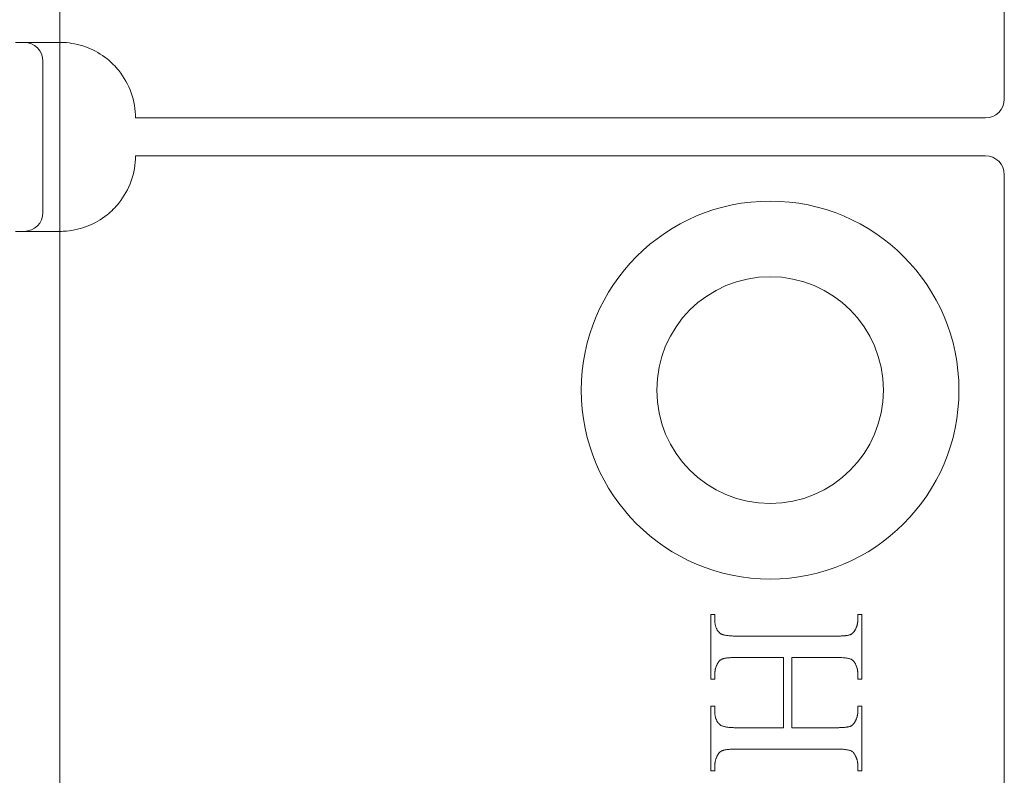
# Model space of a CAD drawing. Units: millimetres. Extents: x 25 to 2948, y 25 to 2078.
# Drawn here: x 2269 to 2295, y 800 to 820 of the extents above; entities that cross this region are included whole.
import ezdxf

# ---------------------------------------------------------------- set-up
doc = ezdxf.new("R2010")
doc.units = ezdxf.units.MM
doc.header["$LTSCALE"] = 2.5
doc.layers.add('Visible Edges(ISO)', color=7, linetype='Continuous', lineweight=18)

msp = doc.modelspace()

# ---------------------------------------------------------------- linework, layer by layer
at = {"layer": 'Visible Edges(ISO)'}
for p, q in [((2270.289, 1557.988), (2270.289, 557.988)), ((2270.289, 818.988), (2270.289, 813.988)), ((2270.289, 813.988), (2270.289, 818.988)), ((2270.289, 813.988), (2270.289, 818.988)), ((2270.289, 818.988), (2270.289, 813.988)), ((2270.289, 818.988), (2270.289, 813.988))]:
    msp.add_line(p, q, dxfattribs=at)
at = {"layer": 'Visible Edges(ISO)', "color": 6}
for p, q in [((2295.289, 840.488), (2295.289, 817.488)), ((2269.11, 818.988), (2270.289, 818.988)), ((2269.839, 818.488), (2269.839, 814.488)), ((2272.289, 816.988), (2294.789, 816.988)), ((2294.789, 815.988), (2272.289, 815.988)), ((2295.289, 815.488), (2295.289, 766.488)), ((2270.289, 813.988), (2269.11, 813.988)), ((2287.519, 803.852), (2287.626, 803.852)), ((2287.519, 802.142), (2287.519, 803.852)), ((2287.626, 803.852), (2287.626, 803.711)), ((2291.411, 803.852), (2291.519, 803.852)), ((2291.411, 803.711), (2291.411, 803.852)), ((2291.519, 803.852), (2291.519, 802.142)), ((2287.626, 803.711), (2287.627, 803.691)), ((2287.627, 803.691), (2287.627, 803.671)), ((2287.627, 803.671), (2287.629, 803.651)), ((2287.629, 803.651), (2287.63, 803.632)), ((2287.63, 803.632), (2287.633, 803.614)), ((2287.633, 803.614), (2287.635, 803.596)), ((2287.635, 803.596), (2287.639, 803.578)), ((2287.639, 803.578), (2287.642, 803.561)), ((2291.39, 803.56), (2291.393, 803.571)), ((2291.393, 803.571), (2291.396, 803.583)), ((2291.396, 803.583), (2291.398, 803.594)), ((2291.398, 803.594), (2291.401, 803.606)), ((2291.401, 803.606), (2291.403, 803.617)), ((2291.403, 803.617), (2291.405, 803.629)), ((2291.405, 803.629), (2291.406, 803.64)), ((2291.406, 803.64), (2291.408, 803.652)), ((2291.408, 803.652), (2291.409, 803.664)), ((2291.409, 803.664), (2291.41, 803.675)), ((2291.41, 803.687), (2291.411, 803.699)), ((2291.41, 803.675), (2291.41, 803.687)), ((2291.411, 803.699), (2291.411, 803.711)), ((2287.642, 803.561), (2287.647, 803.544)), ((2287.647, 803.544), (2287.651, 803.528)), ((2287.651, 803.528), (2287.657, 803.512)), ((2287.657, 803.512), (2287.662, 803.497)), ((2287.662, 803.497), (2287.669, 803.482)), ((2287.669, 803.482), (2287.675, 803.468)), ((2287.675, 803.468), (2287.683, 803.454)), ((2287.683, 803.454), (2287.69, 803.441)), ((2287.69, 803.441), (2287.699, 803.428)), ((2287.699, 803.428), (2287.707, 803.416)), ((2287.707, 803.416), (2287.717, 803.404)), ((2287.717, 803.404), (2287.726, 803.392)), ((2287.726, 803.392), (2287.737, 803.382)), ((2287.737, 803.382), (2287.747, 803.371)), ((2287.747, 803.371), (2287.759, 803.361)), ((2287.759, 803.361), (2287.77, 803.352)), ((2287.77, 803.352), (2287.779, 803.346)), ((2287.779, 803.346), (2287.788, 803.34)), ((2287.788, 803.34), (2287.798, 803.335)), ((2287.798, 803.335), (2287.809, 803.33)), ((2287.809, 803.33), (2287.821, 803.325)), ((2287.821, 803.325), (2287.834, 803.32)), ((2287.834, 803.32), (2287.848, 803.316)), ((2287.848, 803.316), (2287.863, 803.312)), ((2287.863, 803.312), (2287.879, 803.308)), ((2287.879, 803.308), (2287.896, 803.304)), ((2291.165, 803.304), (2291.176, 803.307)), ((2291.176, 803.307), (2291.187, 803.31)), ((2291.187, 803.31), (2291.197, 803.313)), ((2291.197, 803.313), (2291.206, 803.316)), ((2291.206, 803.316), (2291.215, 803.319)), ((2291.215, 803.319), (2291.221, 803.322)), ((2291.221, 803.322), (2291.227, 803.324)), ((2291.227, 803.324), (2291.232, 803.327)), ((2291.232, 803.327), (2291.238, 803.33)), ((2291.238, 803.33), (2291.244, 803.334)), ((2291.244, 803.334), (2291.249, 803.338)), ((2291.249, 803.338), (2291.255, 803.341)), ((2291.255, 803.341), (2291.26, 803.345)), ((2291.26, 803.345), (2291.266, 803.35)), ((2291.266, 803.35), (2291.271, 803.354)), ((2291.271, 803.354), (2291.277, 803.359)), ((2291.277, 803.359), (2291.282, 803.364)), ((2291.282, 803.364), (2291.287, 803.369)), ((2291.287, 803.369), (2291.292, 803.374)), ((2291.292, 803.374), (2291.297, 803.38)), ((2291.297, 803.38), (2291.302, 803.386)), ((2291.302, 803.386), (2291.307, 803.392)), ((2291.307, 803.392), (2291.312, 803.398)), ((2291.312, 803.398), (2291.316, 803.404)), ((2291.316, 803.404), (2291.321, 803.411)), ((2291.321, 803.411), (2291.326, 803.418)), ((2291.326, 803.418), (2291.33, 803.425)), ((2291.33, 803.425), (2291.335, 803.432)), ((2291.335, 803.432), (2291.339, 803.44)), ((2291.339, 803.44), (2291.345, 803.451)), ((2291.345, 803.451), (2291.35, 803.461)), ((2291.35, 803.461), (2291.356, 803.472)), ((2291.356, 803.472), (2291.361, 803.483)), ((2291.361, 803.483), (2291.366, 803.494)), ((2291.366, 803.494), (2291.37, 803.505)), ((2291.37, 803.505), (2291.375, 803.516)), ((2291.375, 803.516), (2291.379, 803.527)), ((2291.379, 803.527), (2291.383, 803.538)), ((2291.383, 803.538), (2291.386, 803.549)), ((2291.386, 803.549), (2291.39, 803.56)), ((2287.896, 803.304), (2287.913, 803.301)), ((2287.913, 803.301), (2287.932, 803.298)), ((2287.932, 803.298), (2287.952, 803.295)), ((2287.952, 803.295), (2287.972, 803.292)), ((2287.972, 803.292), (2287.993, 803.29)), ((2287.993, 803.29), (2288.016, 803.288)), ((2288.016, 803.288), (2288.039, 803.286)), ((2288.039, 803.286), (2288.063, 803.284)), ((2288.063, 803.284), (2288.088, 803.283)), ((2288.088, 803.283), (2288.114, 803.282)), ((2288.114, 803.282), (2288.141, 803.281)), ((2288.141, 803.281), (2288.169, 803.28)), ((2288.169, 803.28), (2288.198, 803.28)), ((2288.198, 803.28), (2288.228, 803.28)), ((2288.228, 803.28), (2290.81, 803.28)), ((2290.81, 803.28), (2290.835, 803.28)), ((2290.835, 803.28), (2290.859, 803.28)), ((2290.859, 803.28), (2290.883, 803.28)), ((2290.883, 803.28), (2290.906, 803.281)), ((2290.906, 803.281), (2290.928, 803.281)), ((2290.928, 803.281), (2290.95, 803.282)), ((2290.95, 803.282), (2290.971, 803.283)), ((2290.971, 803.283), (2290.991, 803.284)), ((2290.991, 803.284), (2291.01, 803.285)), ((2291.01, 803.285), (2291.029, 803.287)), ((2291.029, 803.287), (2291.047, 803.288)), ((2291.047, 803.288), (2291.064, 803.29)), ((2291.064, 803.29), (2291.081, 803.291)), ((2291.081, 803.291), (2291.097, 803.293)), ((2291.097, 803.293), (2291.112, 803.295)), ((2291.112, 803.295), (2291.126, 803.297)), ((2291.126, 803.297), (2291.14, 803.299)), ((2291.14, 803.299), (2291.153, 803.302)), ((2291.153, 803.302), (2291.165, 803.304)), ((2287.687, 802.533), (2287.682, 802.522)), ((2287.693, 802.544), (2287.687, 802.533)), ((2287.698, 802.554), (2287.693, 802.544)), ((2287.703, 802.562), (2287.698, 802.554)), ((2287.707, 802.569), (2287.703, 802.562)), ((2287.712, 802.576), (2287.707, 802.569)), ((2287.716, 802.583), (2287.712, 802.576)), ((2287.721, 802.59), (2287.716, 802.583)), ((2287.726, 802.596), (2287.721, 802.59)), ((2287.731, 802.602), (2287.726, 802.596)), ((2287.736, 802.608), (2287.731, 802.602)), ((2287.741, 802.614), (2287.736, 802.608)), ((2287.746, 802.62), (2287.741, 802.614)), ((2287.751, 802.625), (2287.746, 802.62)), ((2287.756, 802.63), (2287.751, 802.625)), ((2287.762, 802.635), (2287.756, 802.63)), ((2287.767, 802.64), (2287.762, 802.635)), ((2287.773, 802.644), (2287.767, 802.64)), ((2287.778, 802.649), (2287.773, 802.644)), ((2287.784, 802.653), (2287.778, 802.649)), ((2287.79, 802.657), (2287.784, 802.653)), ((2287.796, 802.66), (2287.79, 802.657)), ((2287.801, 802.664), (2287.796, 802.66)), ((2287.807, 802.667), (2287.801, 802.664)), ((2287.813, 802.67), (2287.807, 802.667)), ((2287.82, 802.673), (2287.813, 802.67)), ((2287.826, 802.675), (2287.82, 802.673)), ((2287.834, 802.678), (2287.826, 802.675)), ((2287.844, 802.681), (2287.834, 802.678)), ((2287.854, 802.684), (2287.844, 802.681)), ((2287.864, 802.687), (2287.854, 802.684)), ((2287.876, 802.69), (2287.864, 802.687)), ((2287.888, 802.692), (2287.876, 802.69)), ((2287.901, 802.695), (2287.888, 802.692)), ((2287.914, 802.697), (2287.901, 802.695)), ((2287.928, 802.699), (2287.914, 802.697)), ((2287.943, 802.701), (2287.928, 802.699)), ((2287.959, 802.703), (2287.943, 802.701)), ((2287.975, 802.705), (2287.959, 802.703)), ((2287.992, 802.706), (2287.975, 802.705)), ((2288.01, 802.708), (2287.992, 802.706)), ((2288.029, 802.709), (2288.01, 802.708)), ((2288.048, 802.71), (2288.029, 802.709)), ((2288.068, 802.711), (2288.048, 802.71)), ((2288.089, 802.712), (2288.068, 802.711)), ((2288.11, 802.713), (2288.089, 802.712)), ((2288.132, 802.713), (2288.11, 802.713)), ((2288.155, 802.714), (2288.132, 802.713)), ((2288.179, 802.714), (2288.155, 802.714)), ((2288.203, 802.714), (2288.179, 802.714)), ((2288.228, 802.714), (2288.203, 802.714)), ((2289.443, 802.714), (2288.228, 802.714)), ((2289.443, 800.855), (2289.443, 802.714)), ((2290.81, 802.714), (2289.662, 802.714)), ((2289.662, 802.714), (2289.662, 800.855)), ((2290.857, 802.714), (2290.81, 802.714)), ((2290.902, 802.713), (2290.857, 802.714)), ((2290.944, 802.712), (2290.902, 802.713)), ((2290.984, 802.71), (2290.944, 802.712)), ((2291.02, 802.708), (2290.984, 802.71)), ((2291.054, 802.705), (2291.02, 802.708)), ((2291.085, 802.702), (2291.054, 802.705)), ((2291.114, 802.698), (2291.085, 802.702)), ((2291.139, 802.694), (2291.114, 802.698)), ((2291.162, 802.689), (2291.139, 802.694)), ((2291.183, 802.684), (2291.162, 802.689)), ((2291.2, 802.678), (2291.183, 802.684)), ((2291.216, 802.672), (2291.2, 802.678)), ((2291.231, 802.665), (2291.216, 802.672)), ((2291.245, 802.657), (2291.231, 802.665)), ((2291.259, 802.649), (2291.245, 802.657)), ((2291.272, 802.639), (2291.259, 802.649)), ((2291.284, 802.629), (2291.272, 802.639)), ((2291.295, 802.619), (2291.284, 802.629)), ((2291.306, 802.607), (2291.295, 802.619)), ((2291.316, 802.595), (2291.306, 802.607)), ((2291.326, 802.582), (2291.316, 802.595)), ((2291.334, 802.569), (2291.326, 802.582)), ((2291.342, 802.554), (2291.334, 802.569)), ((2291.348, 802.544), (2291.342, 802.554)), ((2291.353, 802.533), (2291.348, 802.544)), ((2291.358, 802.522), (2291.353, 802.533)), ((2287.627, 802.298), (2287.626, 802.286)), ((2287.626, 802.286), (2287.626, 802.142)), ((2287.628, 802.321), (2287.627, 802.31)), ((2287.627, 802.31), (2287.627, 802.298)), ((2287.63, 802.344), (2287.628, 802.333)), ((2287.628, 802.333), (2287.628, 802.321)), ((2287.631, 802.356), (2287.63, 802.344)), ((2287.633, 802.367), (2287.631, 802.356)), ((2287.634, 802.379), (2287.633, 802.367)), ((2287.637, 802.39), (2287.634, 802.379)), ((2287.639, 802.401), (2287.637, 802.39)), ((2287.642, 802.412), (2287.639, 802.401)), ((2287.644, 802.424), (2287.642, 802.412)), ((2287.648, 802.435), (2287.644, 802.424)), ((2287.651, 802.446), (2287.648, 802.435)), ((2287.655, 802.457), (2287.651, 802.446)), ((2287.658, 802.468), (2287.655, 802.457)), ((2287.663, 802.479), (2287.658, 802.468)), ((2287.667, 802.49), (2287.663, 802.479)), ((2287.672, 802.501), (2287.667, 802.49)), ((2287.676, 802.511), (2287.672, 802.501)), ((2287.682, 802.522), (2287.676, 802.511)), ((2291.363, 802.511), (2291.358, 802.522)), ((2291.368, 802.501), (2291.363, 802.511)), ((2291.372, 802.49), (2291.368, 802.501)), ((2291.376, 802.479), (2291.372, 802.49)), ((2291.38, 802.468), (2291.376, 802.479)), ((2291.384, 802.457), (2291.38, 802.468)), ((2291.387, 802.446), (2291.384, 802.457)), ((2291.391, 802.435), (2291.387, 802.446)), ((2291.394, 802.424), (2291.391, 802.435)), ((2291.396, 802.412), (2291.394, 802.424)), ((2291.399, 802.401), (2291.396, 802.412)), ((2291.401, 802.39), (2291.399, 802.401)), ((2291.403, 802.379), (2291.401, 802.39)), ((2291.405, 802.367), (2291.403, 802.379)), ((2291.407, 802.356), (2291.405, 802.367)), ((2291.408, 802.344), (2291.407, 802.356)), ((2291.409, 802.333), (2291.408, 802.344)), ((2291.41, 802.321), (2291.409, 802.333)), ((2291.41, 802.31), (2291.41, 802.321)), ((2291.411, 802.298), (2291.41, 802.31)), ((2291.411, 802.286), (2291.411, 802.298)), ((2291.411, 802.142), (2291.411, 802.286)), ((2287.626, 802.142), (2287.519, 802.142)), ((2291.519, 802.142), (2291.411, 802.142)), ((2287.519, 801.427), (2287.626, 801.427)), ((2287.519, 799.718), (2287.519, 801.427)), ((2287.626, 801.427), (2287.626, 801.286)), ((2287.626, 801.286), (2287.627, 801.266)), ((2287.627, 801.266), (2287.627, 801.246)), ((2287.627, 801.246), (2287.629, 801.227)), ((2287.629, 801.227), (2287.63, 801.208)), ((2291.406, 801.216), (2291.408, 801.227)), ((2291.408, 801.227), (2291.409, 801.239)), ((2291.409, 801.239), (2291.41, 801.251)), ((2291.41, 801.262), (2291.411, 801.274)), ((2291.41, 801.251), (2291.41, 801.262)), ((2291.411, 801.427), (2291.519, 801.427)), ((2291.411, 801.286), (2291.411, 801.427)), ((2291.411, 801.274), (2291.411, 801.286)), ((2291.519, 801.427), (2291.519, 799.718)), ((2287.63, 801.208), (2287.633, 801.19)), ((2287.633, 801.19), (2287.635, 801.172)), ((2287.635, 801.172), (2287.639, 801.155)), ((2287.639, 801.155), (2287.642, 801.138)), ((2287.642, 801.138), (2287.647, 801.121)), ((2287.647, 801.121), (2287.651, 801.105)), ((2287.651, 801.105), (2287.657, 801.09)), ((2287.657, 801.09), (2287.662, 801.075)), ((2287.662, 801.075), (2287.669, 801.06)), ((2287.669, 801.06), (2287.675, 801.046)), ((2287.675, 801.046), (2287.683, 801.032)), ((2287.683, 801.032), (2287.69, 801.019)), ((2287.69, 801.019), (2287.699, 801.006)), ((2287.699, 801.006), (2287.707, 800.994)), ((2287.707, 800.994), (2287.717, 800.982)), ((2287.717, 800.982), (2287.726, 800.971)), ((2287.726, 800.971), (2287.737, 800.96)), ((2291.297, 800.956), (2291.302, 800.962)), ((2291.302, 800.962), (2291.307, 800.969)), ((2291.307, 800.969), (2291.312, 800.975)), ((2291.312, 800.975), (2291.316, 800.982)), ((2291.316, 800.982), (2291.321, 800.989)), ((2291.321, 800.989), (2291.326, 800.996)), ((2291.326, 800.996), (2291.33, 801.003)), ((2291.33, 801.003), (2291.335, 801.011)), ((2291.335, 801.011), (2291.339, 801.018)), ((2291.339, 801.018), (2291.345, 801.029)), ((2291.345, 801.029), (2291.35, 801.039)), ((2291.35, 801.039), (2291.356, 801.05)), ((2291.356, 801.05), (2291.361, 801.06)), ((2291.361, 801.06), (2291.366, 801.071)), ((2291.366, 801.071), (2291.37, 801.082)), ((2291.37, 801.082), (2291.375, 801.092)), ((2291.375, 801.092), (2291.379, 801.103)), ((2291.379, 801.103), (2291.383, 801.114)), ((2291.383, 801.114), (2291.386, 801.125)), ((2291.386, 801.125), (2291.39, 801.136)), ((2291.39, 801.136), (2291.393, 801.147)), ((2291.393, 801.147), (2291.396, 801.159)), ((2291.396, 801.159), (2291.398, 801.17)), ((2291.398, 801.17), (2291.401, 801.181)), ((2291.401, 801.181), (2291.403, 801.193)), ((2291.403, 801.193), (2291.405, 801.204)), ((2291.405, 801.204), (2291.406, 801.216)), ((2287.737, 800.96), (2287.747, 800.95)), ((2287.747, 800.95), (2287.759, 800.94)), ((2287.759, 800.94), (2287.77, 800.93)), ((2287.77, 800.93), (2287.779, 800.924)), ((2287.779, 800.924), (2287.788, 800.918)), ((2287.788, 800.918), (2287.798, 800.912)), ((2287.798, 800.912), (2287.809, 800.907)), ((2287.809, 800.907), (2287.821, 800.902)), ((2287.821, 800.902), (2287.834, 800.897)), ((2287.834, 800.897), (2287.848, 800.893)), ((2287.848, 800.893), (2287.863, 800.888)), ((2287.863, 800.888), (2287.879, 800.884)), ((2287.879, 800.884), (2287.896, 800.88)), ((2287.896, 800.88), (2287.913, 800.877)), ((2287.913, 800.877), (2287.932, 800.874)), ((2287.932, 800.874), (2287.952, 800.871)), ((2287.952, 800.871), (2287.972, 800.868)), ((2287.972, 800.868), (2287.993, 800.865)), ((2287.993, 800.865), (2288.016, 800.863)), ((2288.016, 800.863), (2288.039, 800.861)), ((2288.039, 800.861), (2288.063, 800.86)), ((2288.063, 800.86), (2288.088, 800.858)), ((2288.088, 800.858), (2288.114, 800.857)), ((2288.114, 800.857), (2288.141, 800.856)), ((2288.141, 800.856), (2288.169, 800.855)), ((2288.169, 800.855), (2288.198, 800.855)), ((2288.198, 800.855), (2288.228, 800.855)), ((2288.228, 800.855), (2289.443, 800.855)), ((2289.662, 800.855), (2290.81, 800.855)), ((2290.81, 800.855), (2290.835, 800.855)), ((2290.835, 800.855), (2290.859, 800.855)), ((2290.859, 800.855), (2290.883, 800.856)), ((2290.883, 800.856), (2290.906, 800.856)), ((2290.906, 800.856), (2290.928, 800.857)), ((2290.928, 800.857), (2290.95, 800.857)), ((2290.95, 800.857), (2290.971, 800.858)), ((2290.971, 800.858), (2290.991, 800.859)), ((2290.991, 800.859), (2291.01, 800.86)), ((2291.01, 800.86), (2291.029, 800.862)), ((2291.029, 800.862), (2291.047, 800.863)), ((2291.047, 800.863), (2291.064, 800.865)), ((2291.064, 800.865), (2291.081, 800.866)), ((2291.081, 800.866), (2291.097, 800.868)), ((2291.097, 800.868), (2291.112, 800.87)), ((2291.112, 800.87), (2291.126, 800.872)), ((2291.126, 800.872), (2291.14, 800.875)), ((2291.14, 800.875), (2291.153, 800.877)), ((2291.153, 800.877), (2291.165, 800.879)), ((2291.165, 800.879), (2291.176, 800.882)), ((2291.176, 800.882), (2291.187, 800.885)), ((2291.187, 800.885), (2291.197, 800.888)), ((2291.197, 800.888), (2291.206, 800.891)), ((2291.206, 800.891), (2291.215, 800.894)), ((2291.215, 800.894), (2291.221, 800.897)), ((2291.221, 800.897), (2291.227, 800.899)), ((2291.227, 800.899), (2291.232, 800.902)), ((2291.232, 800.902), (2291.238, 800.906)), ((2291.238, 800.906), (2291.244, 800.909)), ((2291.244, 800.909), (2291.249, 800.913)), ((2291.249, 800.913), (2291.255, 800.917)), ((2291.255, 800.917), (2291.26, 800.921)), ((2291.26, 800.921), (2291.266, 800.925)), ((2291.266, 800.925), (2291.271, 800.93)), ((2291.271, 800.93), (2291.277, 800.935)), ((2291.277, 800.935), (2291.282, 800.94)), ((2291.282, 800.94), (2291.287, 800.945)), ((2291.287, 800.945), (2291.292, 800.951)), ((2291.292, 800.951), (2291.297, 800.956)), ((2287.736, 800.184), (2287.731, 800.178)), ((2287.741, 800.189), (2287.736, 800.184)), ((2287.746, 800.195), (2287.741, 800.189)), ((2287.751, 800.2), (2287.746, 800.195)), ((2287.756, 800.205), (2287.751, 800.2)), ((2287.762, 800.21), (2287.756, 800.205)), ((2287.767, 800.215), (2287.762, 800.21)), ((2287.773, 800.22), (2287.767, 800.215)), ((2287.778, 800.224), (2287.773, 800.22)), ((2287.784, 800.228), (2287.778, 800.224)), ((2287.79, 800.232), (2287.784, 800.228)), ((2287.796, 800.235), (2287.79, 800.232)), ((2287.801, 800.239), (2287.796, 800.235)), ((2287.807, 800.242), (2287.801, 800.239)), ((2287.813, 800.245), (2287.807, 800.242)), ((2287.82, 800.248), (2287.813, 800.245)), ((2287.826, 800.25), (2287.82, 800.248)), ((2287.834, 800.254), (2287.826, 800.25)), ((2287.844, 800.257), (2287.834, 800.254)), ((2287.854, 800.26), (2287.844, 800.257)), ((2287.864, 800.262), (2287.854, 800.26)), ((2287.876, 800.265), (2287.864, 800.262)), ((2287.888, 800.267), (2287.876, 800.265)), ((2287.901, 800.27), (2287.888, 800.267)), ((2287.914, 800.272), (2287.901, 800.27)), ((2287.928, 800.274), (2287.914, 800.272)), ((2287.943, 800.276), (2287.928, 800.274)), ((2287.959, 800.278), (2287.943, 800.276)), ((2287.975, 800.28), (2287.959, 800.278)), ((2287.992, 800.281), (2287.975, 800.28)), ((2288.01, 800.283), (2287.992, 800.281)), ((2288.029, 800.284), (2288.01, 800.283)), ((2288.048, 800.285), (2288.029, 800.284)), ((2288.068, 800.286), (2288.048, 800.285)), ((2288.089, 800.287), (2288.068, 800.286)), ((2288.11, 800.288), (2288.089, 800.287)), ((2288.132, 800.288), (2288.11, 800.288)), ((2288.155, 800.289), (2288.132, 800.288)), ((2288.179, 800.289), (2288.155, 800.289)), ((2288.203, 800.289), (2288.179, 800.289)), ((2288.228, 800.29), (2288.203, 800.289)), ((2290.81, 800.29), (2288.228, 800.29)), ((2290.857, 800.289), (2290.81, 800.29)), ((2290.902, 800.289), (2290.857, 800.289)), ((2290.944, 800.287), (2290.902, 800.289)), ((2290.984, 800.286), (2290.944, 800.287)), ((2291.02, 800.284), (2290.984, 800.286)), ((2291.054, 800.281), (2291.02, 800.284)), ((2291.085, 800.278), (2291.054, 800.281)), ((2291.114, 800.274), (2291.085, 800.278)), ((2291.139, 800.27), (2291.114, 800.274)), ((2291.162, 800.266), (2291.139, 800.27)), ((2291.183, 800.261), (2291.162, 800.266)), ((2291.2, 800.255), (2291.183, 800.261)), ((2291.216, 800.249), (2291.2, 800.255)), ((2291.231, 800.242), (2291.216, 800.249)), ((2291.245, 800.234), (2291.231, 800.242)), ((2291.259, 800.226), (2291.245, 800.234)), ((2291.272, 800.216), (2291.259, 800.226)), ((2291.284, 800.206), (2291.272, 800.216)), ((2291.295, 800.195), (2291.284, 800.206)), ((2291.306, 800.183), (2291.295, 800.195)), ((2291.316, 800.17), (2291.306, 800.183)), ((2287.631, 799.929), (2287.63, 799.917)), ((2287.633, 799.941), (2287.631, 799.929)), ((2287.634, 799.952), (2287.633, 799.941)), ((2287.637, 799.964), (2287.634, 799.952)), ((2287.639, 799.975), (2287.637, 799.964)), ((2287.642, 799.987), (2287.639, 799.975)), ((2287.644, 799.998), (2287.642, 799.987)), ((2287.648, 800.009), (2287.644, 799.998)), ((2287.651, 800.02), (2287.648, 800.009)), ((2287.655, 800.032), (2287.651, 800.02)), ((2287.658, 800.043), (2287.655, 800.032)), ((2287.663, 800.054), (2287.658, 800.043)), ((2287.667, 800.065), (2287.663, 800.054)), ((2287.672, 800.076), (2287.667, 800.065)), ((2287.676, 800.086), (2287.672, 800.076)), ((2287.682, 800.097), (2287.676, 800.086)), ((2287.687, 800.108), (2287.682, 800.097)), ((2287.693, 800.119), (2287.687, 800.108)), ((2287.698, 800.129), (2287.693, 800.119)), ((2287.703, 800.137), (2287.698, 800.129)), ((2287.707, 800.144), (2287.703, 800.137)), ((2287.712, 800.151), (2287.707, 800.144)), ((2287.716, 800.158), (2287.712, 800.151)), ((2287.721, 800.165), (2287.716, 800.158)), ((2287.726, 800.171), (2287.721, 800.165)), ((2287.731, 800.178), (2287.726, 800.171)), ((2291.326, 800.156), (2291.316, 800.17)), ((2291.334, 800.142), (2291.326, 800.156)), ((2291.342, 800.126), (2291.334, 800.142)), ((2291.348, 800.116), (2291.342, 800.126)), ((2291.353, 800.105), (2291.348, 800.116)), ((2291.358, 800.095), (2291.353, 800.105)), ((2291.363, 800.084), (2291.358, 800.095)), ((2291.368, 800.074), (2291.363, 800.084)), ((2291.372, 800.063), (2291.368, 800.074)), ((2291.376, 800.052), (2291.372, 800.063)), ((2291.38, 800.041), (2291.376, 800.052)), ((2291.384, 800.03), (2291.38, 800.041)), ((2291.387, 800.019), (2291.384, 800.03)), ((2291.391, 800.008), (2291.387, 800.019)), ((2291.394, 799.997), (2291.391, 800.008)), ((2291.396, 799.986), (2291.394, 799.997)), ((2291.399, 799.975), (2291.396, 799.986)), ((2291.401, 799.963), (2291.399, 799.975)), ((2291.403, 799.952), (2291.401, 799.963)), ((2291.405, 799.94), (2291.403, 799.952)), ((2291.407, 799.929), (2291.405, 799.94)), ((2291.408, 799.917), (2291.407, 799.929)), ((2287.626, 799.718), (2287.519, 799.718)), ((2287.627, 799.87), (2287.626, 799.858)), ((2287.626, 799.858), (2287.626, 799.718)), ((2287.628, 799.894), (2287.627, 799.882)), ((2287.627, 799.882), (2287.627, 799.87)), ((2287.63, 799.917), (2287.628, 799.906)), ((2287.628, 799.906), (2287.628, 799.894)), ((2291.409, 799.906), (2291.408, 799.917)), ((2291.41, 799.894), (2291.409, 799.906)), ((2291.41, 799.882), (2291.41, 799.894)), ((2291.411, 799.87), (2291.41, 799.882)), ((2291.411, 799.858), (2291.411, 799.87)), ((2291.411, 799.718), (2291.411, 799.858)), ((2291.519, 799.718), (2291.411, 799.718))]:
    msp.add_line(p, q, dxfattribs=at)
for radius in [5, 3]:
    msp.add_circle((2289.089, 809.788), radius, dxfattribs=at)
for centre, radius, start, end in [((2269.339, 818.488), 0.5, 0, 90), ((2270.289, 816.988), 2, 0, 38.8178), ((2294.789, 817.488), 0.5, 270, 0), ((2270.289, 815.988), 2, 321.1822, 0), ((2294.789, 815.488), 0.5, 0, 90), ((2269.339, 814.488), 0.5, 270, 0)]:
    msp.add_arc(centre, radius, start, end, dxfattribs=at)
for points, knots in [([(2271.848, 818.242), (2271.758, 818.353), (2271.653, 818.459), (2271.381, 818.676), (2271.205, 818.776), (2270.854, 818.917), (2270.653, 818.964), (2270.403, 818.986), (2270.345, 818.988), (2270.289, 818.988)], [0.7430533, 0.7430533, 0.7430533, 0.7430533, 0.7843401, 0.7843401, 0.8406749, 0.8406749, 0.9015016, 0.9015016, 0.9199232, 0.9199232, 0.9199232, 0.9199232]), ([(2270.289, 813.988), (2270.345, 813.988), (2270.403, 813.991), (2270.653, 814.012), (2270.854, 814.06), (2271.205, 814.201), (2271.381, 814.3), (2271.653, 814.518), (2271.758, 814.623), (2271.848, 814.735)], [1.5351902, 1.5351902, 1.5351902, 1.5351902, 1.5536117, 1.5536117, 1.6144385, 1.6144385, 1.6707733, 1.6707733, 1.71206, 1.71206, 1.71206, 1.71206])]:
    msp.add_open_spline(points, degree=3, knots=knots, dxfattribs=at)

doc.saveas('drawing.dxf')
